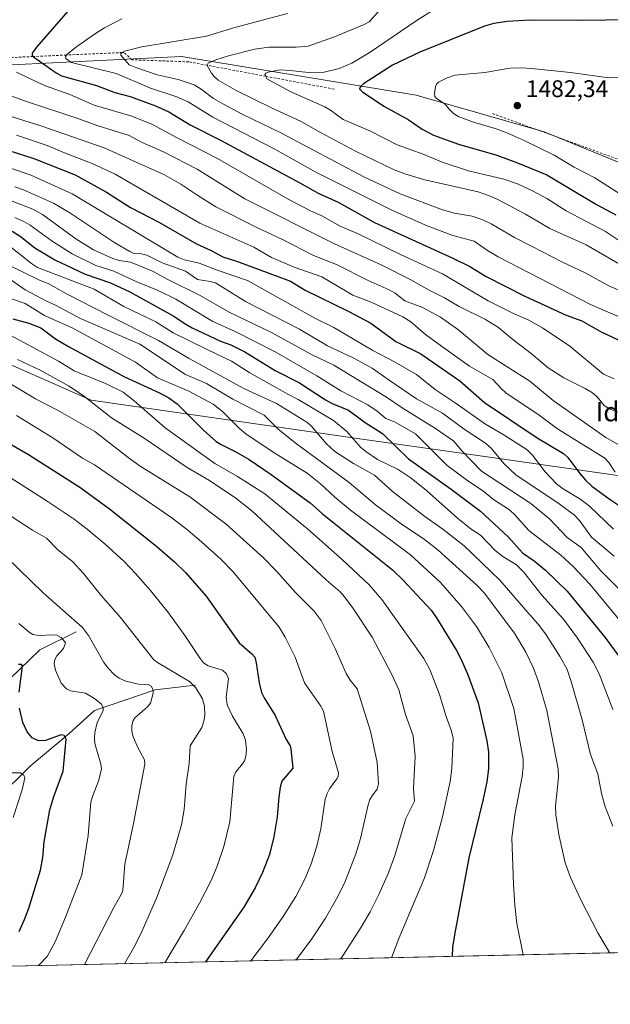
# Model space of a CAD drawing. Units: metres. Extents: x 651182 to 654632, y 4757859 to 4760249.
# Drawn here: x 651948 to 652195, y 4757859 to 4758270 of the extents above; entities that cross this region are included whole.
import ezdxf
from ezdxf.enums import TextEntityAlignment as Align

# ---------------------------------------------------------------- set-up
doc = ezdxf.new("R2010")
doc.units = ezdxf.units.M
doc.header["$MEASUREMENT"] = 0
doc.linetypes.add('DGN Style 2', pattern=[1.648017, 0.98881, -0.659207])
for name, color, linetype, lineweight in [('Comarca CxS', 21, 'Continuous', 0), ('Comunidad Autónoma CxS', 142, 'Continuous', 0), ('Corriente natural lineal', 142, 'Continuous', 13), ('Curva de nivel maestra', 30, 'Continuous', 30), ('Curva de nivel normal', 30, 'Continuous', 0), ('Escarpado lineal', 30, 'DGN Style 2', 0), ('Espacio natural protegido CxS', 121, 'Continuous', 0), ('Municipio CxS', 4, 'Continuous', 0), ('Pastizal CxS', 92, 'Continuous', 0), ('Provincia CxS', 1, 'Continuous', 0), ('Punto de cota en terreno', 7, 'Continuous', 0), ('Roquedo CxS', 135, 'Continuous', 0), ('Rótulo de punto de cota en terreno', 7, 'Continuous', 0), ('Texto cartográfico', 7, 'Continuous', 0)]:
    doc.layers.add(name, color=color, linetype=linetype, lineweight=lineweight)
doc.styles.add('Style-Arial', font='txt')

# ---------------------------------------------------------------- blocks, each defined once
blk = doc.blocks.new('*U9')
at = {"layer": 'Roquedo CxS', "color": 135, "linetype": 'Continuous', "lineweight": 0}
for points in [[(651938.9193, 4758250.9619, 1444.1721), (652015.6577, 4758254.7597, 1461.9484), (652113.6263, 4758238.6867, 1478.1801), (652167.1369, 4758223.3959, 1482.3578), (652229.0151, 4758198.0365, 1486.5951)], [(652588.1049, 4757943.4913, 1417.7119), (652571.5403, 4757948.3895, 1421.0098), (652558.7785, 4757953.9657, 1424.3047), (652534.5443, 4757963.2259, 1430.3456), (652474.7347, 4757974.0015, 1437.4875), (652409.1395, 4757991.0643, 1444.1843), (652360.5721, 4758018.4765, 1448.2201), (652354.1233, 4758027.2965, 1450.1008), (652351.4335, 4758040.6045, 1455.6709), (652343.1149, 4758046.2287, 1455.8544), (652331.6651, 4758048.0085, 1453.2572), (652321.5423, 4758044.7219, 1449.1479), (652299.4207, 4758035.5883, 1440.6489), (652289.2339, 4758038.0163, 1440.1618), (652280.2523, 4758046.1745, 1441.2126), (652275.6787, 4758057.5565, 1443.589), (652271.0989, 4758069.5721, 1445.9012), (652135.5641, 4758088.8697, 1409.7274), (652093.0173, 4758094.9273, 1396.045), (652092.0673, 4758095.0633, 1395.7508), (651977.8989, 4758111.4475, 1364.6401), (651937.0583, 4758129.4169, 1362.6859)]]:
    blk.add_polyline3d(points, dxfattribs=at)
blk = doc.blocks.new('5PATER')
at = {"layer": 'Punto de cota en terreno', "linetype": 'Continuous', "lineweight": 0}
h = blk.add_hatch(color=51, dxfattribs=at)
edge = h.paths.add_edge_path()
edge.add_ellipse((0, 0), major_axis=(-0.11, -0.111), ratio=0.999422, start_angle=0, end_angle=360)

msp = doc.modelspace()

# ---------------------------------------------------------------- linework, layer by layer
at = {"layer": 'Comarca CxS', "color": 21, "linetype": 'Continuous', "lineweight": 0}
msp.add_3dface([(654631.83, 4757935.37), (651233.46, 4757859.5), (651182.33, 4760172.86), (654579.55, 4760248.73)], dxfattribs=at)
at = {"layer": 'Comunidad Autónoma CxS', "color": 142, "linetype": 'Continuous', "lineweight": 0}
msp.add_3dface([(654631.83, 4757935.37), (651233.46, 4757859.5), (651182.33, 4760172.86), (654579.55, 4760248.73)], dxfattribs=at)
at = {"layer": 'Corriente natural lineal', "color": 142, "linetype": 'Continuous', "lineweight": 13}
for points in [[(651971.7601, 4758014.9001, 1332.5153), (651956.5901, 4758007.3101, 1327.64), (651943.9401, 4757995.1701, 1323.0567), (651928.2601, 4757980.5001, 1317.2578), (651922.7201, 4757977.5401, 1315.5477)], [(652021.3401, 4757992.6401, 1339.9069), (652004.6401, 4757990.6201, 1335.1072), (651979.3501, 4757982.0201, 1328.4307), (651968.7301, 4757972.4101, 1325.2288), (651952.5401, 4757958.7501, 1321.3442), (651938.5085, 4757945.2139, 1317.0837)]]:
    msp.add_polyline3d(points, dxfattribs=at)
at = {"layer": 'Curva de nivel maestra', "color": 30, "linetype": 'Continuous', "lineweight": 30, "flags": 128}
for points, elevation in [([(651970.2, 4758275.8301), (651955.11, 4758258.6901), (651953.37, 4758256.1201), (651953.36, 4758255.2501), (651953.7395, 4758254.7495), (651953.83, 4758254.6301), (651963.28, 4758247.9101), (651965.56, 4758246.7401), (651980.25, 4758242.6201), (651987.81, 4758239.7201), (651994.18, 4758238.0501), (652004.78, 4758234.1601), (652010.39, 4758231.7301), (652019.25, 4758226.2101), (652032.24, 4758219.6901), (652065.04, 4758202.0801), (652072.69, 4758197.7401), (652081.11, 4758194.0101), (652096.22, 4758185.5601), (652129.02, 4758170.6601), (652136.06, 4758167.1601), (652142.94, 4758163.0301), (652158.96, 4758154.7801), (652176.29, 4758146.8901), (652182.76, 4758144.4701), (652190.55, 4758140.1001), (652197.98, 4758136.6101)], 1450), ([(652204.83, 4758270.0701), (652181.2, 4758269.7501), (652161.22, 4758269.9601), (652151.68, 4758269.3501), (652146.11, 4758268.4701), (652142.19, 4758267.3501), (652115.17, 4758256.6301), (652103.7, 4758251.1001), (652091.66, 4758243.3001), (652090.46, 4758242.2401), (652090, 4758241.2701), (652091.18, 4758240.0301), (652100.15, 4758234.0201), (652110.35, 4758228.4701), (652116.1, 4758224.4801), (652120.89, 4758221.9801), (652131.32, 4758218.2101), (652147.33, 4758213.6201), (652155.95, 4758210.4401), (652168.21, 4758205.3701), (652188.96, 4758193.0601), (652197.08, 4758188.7901)], 1475), ([(651943.55, 4758215.5501), (651954, 4758212.2701), (651971.23, 4758205.4201), (651984.3, 4758198.2401), (651994.4, 4758191.7901), (652006.52, 4758185.5201), (652021.95, 4758176.7001), (652028.09, 4758173.8401), (652032.91, 4758171.1901), (652039.1, 4758169.2201), (652061.17, 4758161.0801), (652067.24, 4758157.3601), (652085.57, 4758148.4501), (652094.79, 4758143.6201), (652105.19, 4758135.9801), (652115.66, 4758130.7101), (652131.87, 4758119.5001), (652142.13, 4758110.5301), (652164.11, 4758095.7401), (652175.17, 4758089.1701), (652176.96, 4758087.5801), (652181.94, 4758080.8301), (652184.49, 4758077.9001), (652187.05, 4758075.6401), (652194.69, 4758069.9901), (652201.33, 4758065.5601)], 1425), ([(651944.99, 4758181.8801), (651948.35, 4758179.8101), (651954.42, 4758174.9501), (651962.77, 4758169.9901), (651975.45, 4758163.9901), (651986.02, 4758160.3201), (651994.11, 4758156.6701), (652012.53, 4758146.5101), (652016.74, 4758143.5501), (652020.15, 4758141.5901), (652031.96, 4758136.1101), (652036.27, 4758134.5301), (652042.13, 4758131.5401), (652054.71, 4758123.8601), (652064.94, 4758118.6101), (652075.85, 4758111.6101), (652078.61, 4758110.0001), (652085.34, 4758107.3201), (652092.37, 4758102.1401), (652099.66, 4758097.5801), (652110.47, 4758086.9901), (652128.22, 4758074.3601), (652140.45, 4758065.0901), (652152.23, 4758054.2801), (652157.98, 4758047.8101), (652162.94, 4758044.4701), (652167.71, 4758040.5801), (652176.71, 4758031.7801), (652192.4, 4758012.6401), (652198.21, 4758004.6801)], 1400), ([(651945.3, 4758145.3201), (651951.94, 4758143.5001), (651957.01, 4758141.6201), (651963.01, 4758137.0201), (651968.44, 4758133.7601), (651991.92, 4758121.1601), (652006.55, 4758114.5301), (652010.4, 4758112.4501), (652013.87, 4758109.9801), (652024.84, 4758099.0001), (652030.18, 4758094.1701), (652032.18, 4758092.8901), (652038.38, 4758089.9401), (652043.9, 4758086.7001), (652053.13, 4758080.4101), (652069.41, 4758068.6201), (652074.56, 4758064.0901), (652103.79, 4758040.6401), (652108.14, 4758036.4601), (652119.86, 4758023.9301), (652122.2, 4758020.6601), (652130.44, 4758007.1101), (652132.46, 4758003.3001), (652135.09, 4757997.2501), (652139.57, 4757985.2401), (652143.21, 4757969.3101), (652143.89, 4757964.6201), (652143.89, 4757957.7201), (652143.12, 4757952.2401), (652141.47, 4757944.4601), (652135.58, 4757920.6301), (652129.59, 4757888.5001), (652128.87, 4757883.3301), (652128.72, 4757879.4902), (652128.7201, 4757879.4873)], 1375), ([(651925.85, 4758103.7101), (651951.76, 4758088.7301), (651973.2, 4758075.1001), (651985.68, 4758066.1601), (652005.39, 4758050.4501), (652012.73, 4758044.0501), (652017.34, 4758039.5901), (652025.97, 4758029.6801), (652039.77, 4758010.2101), (652045.07, 4758005.7001), (652046.29, 4758004.3101), (652046.89, 4758001.9401), (652048.05, 4757993.6101), (652049.13, 4757989.5701), (652050.19, 4757987.3401), (652054.8, 4757979.9601), (652059.43, 4757969.9601), (652061, 4757967.3101), (652061.36, 4757965.8901), (652062.12, 4757957.9801), (652057.61, 4757952.6201), (652056.83, 4757950.1201), (652056.32, 4757945.9301), (652055.61, 4757937.6301), (652054.28, 4757929.3501), (652052.39, 4757921.9801), (652049.53, 4757914.5001), (652046.48, 4757908.0701), (652041.63, 4757900.0201), (652025.72, 4757877.1901), (652025.7183, 4757877.1877)], 1350), ([(651947.83, 4757989.7401), (651949.28, 4758000.4501), (651948.88, 4758001.2601), (651947.68, 4758001.2001)], 1325), ([(651947.85, 4757889.8501), (651950.19, 4757894.9201), (651951.89, 4757899.5701), (651956.76, 4757915.4001), (651957.74, 4757920.7701), (651958.32, 4757927.2501), (651960.76, 4757940.5501), (651962.34, 4757946.1701), (651966.28, 4757956.7601), (651967.49, 4757970.0201), (651966.68, 4757971.5701), (651965.47, 4757971.8101), (651958.86, 4757969.5201), (651955.94, 4757969.3101), (651953.27, 4757970.6901), (651951.2, 4757973.1801), (651949.42, 4757976.9801), (651948, 4757982.9501)], 1325)]:
    msp.add_lwpolyline(points, dxfattribs=dict(at, elevation=elevation))
at = {"layer": 'Curva de nivel normal', "color": 30, "linetype": 'Continuous', "lineweight": 0, "flags": 128}
for points, elevation in [([(652101.81, 4758277.8), (652093.99, 4758269.28), (652091.95, 4758268.11), (652079.55, 4758263.01), (652068.62, 4758259.12), (652063.57, 4758258.63), (652052.15, 4758258.59), (652046.32, 4758257.76), (652035.34, 4758254.98), (652030.07, 4758253.39), (652026.74, 4758251.95), (652026.3988, 4758251.1015), (652026.37, 4758251.03), (652028.19, 4758247.78), (652029.25, 4758246.4), (652030.96, 4758244.96), (652038.77, 4758240.43), (652052.93, 4758233.49), (652065.32, 4758227.86), (652073.72, 4758223.02), (652088.33, 4758215.34), (652104.43, 4758207.5), (652108.95, 4758205.8), (652117.29, 4758203.27), (652139.5, 4758198.26), (652144.26, 4758196.64), (652147.75, 4758195.07), (652159.3, 4758189.05), (652169.4, 4758182.97), (652184.66, 4758176.21), (652204.76, 4758164.58)], 1465), ([(652123.14, 4758275.64), (652113.65, 4758269.65), (652094.5, 4758256.54), (652086.76, 4758251.97), (652081.53, 4758249.74), (652075.17, 4758248.24), (652068.76, 4758248.05), (652060.9, 4758248.95), (652056.91, 4758249.27), (652051.79, 4758248.3), (652050.87, 4758247.87), (652050.5, 4758247.32), (652050.8402, 4758246.5205), (652051.3, 4758245.44), (652061.04, 4758240.15), (652075.51, 4758233.77), (652077.91, 4758232.38), (652083.13, 4758228.56), (652094.3, 4758223.74), (652105.7, 4758217.87), (652116.53, 4758213.98), (652124.92, 4758210.57), (652135.55, 4758207.11), (652150.21, 4758203.67), (652155.96, 4758201.61), (652162.19, 4758198.79), (652168.18, 4758195.5), (652176.31, 4758190.34), (652192.67, 4758181.73), (652205.69, 4758173.14)], 1470), ([(651990.75, 4758270.44), (651983.57, 4758266.76), (651979.28, 4758264.09), (651971.48, 4758258.52), (651967.68, 4758255.41), (651967.6581, 4758255.3713), (651967.26, 4758254.67), (651967.44, 4758253.96), (651969.75, 4758252.32), (651988.43, 4758247.62), (652002.66, 4758241.51), (652013.68, 4758237.99), (652018.41, 4758235.8), (652028.69, 4758229.51), (652054.31, 4758216.19), (652071.98, 4758206.42), (652103.76, 4758190.54), (652118.25, 4758184.15), (652128.93, 4758180.18), (652137.82, 4758177.8), (652143.41, 4758173.82), (652147.89, 4758171.21), (652186.46, 4758151.35), (652202.53, 4758144.36)], 1455), ([(652059.88, 4758272.64), (652037.91, 4758266.79), (652026.15, 4758263.31), (651999.14, 4758258.76), (651991.86, 4758256.95), (651990.9643, 4758256.4126), (651990.41, 4758256.08), (651990.32, 4758255.31), (651993.78, 4758251.26), (651996.58, 4758250.13), (652005.56, 4758247.08), (652014.27, 4758245.13), (652020.96, 4758242.93), (652023.91, 4758241.2), (652029.05, 4758237.27), (652032.88, 4758235.02), (652041.01, 4758230.72), (652057.14, 4758222.9), (652091.75, 4758204.55), (652106.96, 4758197.49), (652124.69, 4758190.77), (652129.63, 4758189.41), (652136.96, 4758188.2), (652141.47, 4758186.68), (652145.29, 4758184.87), (652154.68, 4758179.31), (652161.75, 4758175.7), (652174.76, 4758168.99), (652184.53, 4758164.35), (652194.07, 4758159.17), (652201.2, 4758156.09)], 1460), ([(652157.91, 4758250.05), (652152.78, 4758249.93), (652142.31, 4758248.05), (652129.78, 4758246.98), (652126.57, 4758245.86), (652122.99, 4758244.1), (652122.17, 4758243.25), (652121.74, 4758242.19), (652121.24, 4758239.35), (652121.41, 4758238.1), (652122.1, 4758237.25), (652125.7, 4758234.92), (652127.48, 4758232.84), (652129.23, 4758231.04), (652131.24, 4758229.79), (652137.56, 4758227.39), (652146.7, 4758224.78), (652151.22, 4758223.13), (652158.8, 4758219.77), (652171.23, 4758213.6), (652179.64, 4758208.57), (652188.3, 4758204.21), (652202.52, 4758194.97)], 1480), ([(652203.89, 4758245.94), (652194.08, 4758245.85), (652178.09, 4758248.16), (652163.16, 4758249.68), (652157.91, 4758250.05)], 1480), ([(652196.37, 4758120.3), (652191.87, 4758122.34), (652177.75, 4758133.9), (652166.34, 4758141.65), (652160.62, 4758144.83), (652154.52, 4758147.44), (652143.66, 4758152.91), (652124.71, 4758164.18), (652107.37, 4758172.01), (652089.22, 4758180.97), (652081.94, 4758184.03), (652074.28, 4758188.31), (652069.52, 4758190.42), (652060.27, 4758195.22), (652030.65, 4758212.21), (652013.52, 4758220.93), (652003.54, 4758226.37), (651994.92, 4758229.84), (651979.24, 4758234.52), (651969, 4758238.87), (651958.94, 4758242.48), (651954.3, 4758244.67), (651946.78, 4758248.26)], 1445), ([(652198.97, 4758105.88), (652194.13, 4758107.93), (652192.12, 4758109.24), (652189.08, 4758112.97), (652187.26, 4758114.54), (652184.18, 4758116.36), (652175.32, 4758120.72), (652168.8, 4758124.89), (652161.64, 4758130.85), (652153.28, 4758137.25), (652148.04, 4758141.79), (652142.59, 4758145.14), (652131.55, 4758150.47), (652125.45, 4758154.14), (652119.03, 4758157.37), (652111.38, 4758161.69), (652099.07, 4758167.85), (652079.62, 4758176.64), (652042.12, 4758195.44), (652022.22, 4758207.73), (652008.19, 4758214.97), (651999.2, 4758218.92), (651993.79, 4758221.76), (651980.48, 4758225.94), (651972.32, 4758228.94), (651950.48, 4758236.08), (651932.86, 4758242.57)], 1440), ([(652205.87, 4758088.38), (652192.85, 4758095.86), (652170.9, 4758111.28), (652161.15, 4758119.36), (652143.56, 4758130.55), (652131.52, 4758140.64), (652123.76, 4758146.04), (652116.05, 4758150.22), (652108.88, 4758152.83), (652104.94, 4758156.01), (652102.43, 4758157.52), (652093.63, 4758161.35), (652080.35, 4758167.96), (652070.82, 4758171.76), (652057.87, 4758178.48), (652046.85, 4758183.63), (652030.02, 4758192.14), (652022.5, 4758196.75), (652015.45, 4758201.46), (652008.51, 4758205.35), (651983.44, 4758216.73), (651956.88, 4758225.79), (651938.19, 4758231.68)], 1435), ([(652196.67, 4758081.4), (652194.15, 4758085.47), (652192.35, 4758087.28), (652172.68, 4758099.43), (652164.41, 4758105.64), (652151.26, 4758114.37), (652149.07, 4758116.33), (652145.71, 4758120.12), (652135.95, 4758125.62), (652124.23, 4758133.98), (652117.54, 4758138.78), (652111.4, 4758144.07), (652108.06, 4758146.19), (652094.86, 4758152.28), (652087.24, 4758155.19), (652074.21, 4758162.83), (652062.67, 4758166.93), (652053.23, 4758170.94), (652045.86, 4758175.19), (652023.38, 4758185.29), (651987.92, 4758205.73), (651978.44, 4758210.11), (651966.83, 4758214.65), (651959.6, 4758217.62), (651946.74, 4758221.94)], 1430), ([(651934.61, 4758211.4), (651952.48, 4758205.37), (651969.99, 4758197.54), (652014.14, 4758171.07), (652016.93, 4758169.93), (652023, 4758168.53), (652031, 4758165.48), (652043.29, 4758161.41), (652071.66, 4758145.5), (652079.34, 4758141.77), (652095.58, 4758132.22), (652104.65, 4758127.48), (652113.72, 4758122.11), (652121.56, 4758115.9), (652129.87, 4758110.4), (652142.53, 4758101.39), (652149.93, 4758097.16), (652159.98, 4758090.68), (652162.19, 4758088.44), (652167.45, 4758081.56), (652172.18, 4758076.61), (652174.96, 4758074.43), (652182.36, 4758069.98), (652186.01, 4758067.19), (652195.97, 4758057.64)], 1420), ([(651946.02, 4758200.45), (651949.73, 4758199.21), (651962.2, 4758193.66), (651968.98, 4758189.54), (651987.82, 4758177.05), (651994.14, 4758173.42), (651995.47, 4758172.79), (651998.95, 4758172.53), (652001.23, 4758171.94), (652007.62, 4758168.76), (652017.3, 4758165.18), (652022.37, 4758161.72), (652027.6, 4758160.98), (652029.92, 4758160.32), (652042.34, 4758152.62), (652064.94, 4758141.05), (652076.59, 4758134.14), (652087.64, 4758128.99), (652095.34, 4758124.83), (652102.33, 4758119.75), (652113.81, 4758112.07), (652124.65, 4758106.08), (652133.72, 4758099.33), (652142.58, 4758093.5), (652144.94, 4758091.38), (652150.25, 4758085.03), (652155.4, 4758080.22), (652172.86, 4758068.58), (652179.72, 4758063.43), (652181.89, 4758061.2), (652186.83, 4758054.31), (652196.27, 4758046.32)], 1415), ([(651944.6, 4758194.57), (651948.65, 4758193), (651953.58, 4758191.12), (651957.64, 4758188.91), (651971.5, 4758178.74), (651978.9, 4758174.2), (651987.06, 4758170.51), (651989.59, 4758169.76), (651994.42, 4758169.03), (652003.62, 4758165.26), (652009.92, 4758161.73), (652023.48, 4758155.16), (652035.57, 4758148.16), (652053.18, 4758139.73), (652069.98, 4758130.54), (652079.32, 4758125.98), (652101.31, 4758112.67), (652107.81, 4758108.19), (652121.75, 4758099.64), (652129.34, 4758094.35), (652132.75, 4758090.34), (652140.99, 4758081.85), (652161.48, 4758068.3), (652169.51, 4758061.75), (652176.74, 4758054.14), (652182.6, 4758050), (652190.76, 4758040.34), (652222.18, 4758009.03)], 1410), ([(652200.08, 4758017.89), (652186.15, 4758034.72), (652179.35, 4758041.98), (652174.01, 4758046.77), (652160.63, 4758057.04), (652155.04, 4758063.46), (652152.63, 4758065.72), (652145.92, 4758070.06), (652141.36, 4758073.82), (652135.28, 4758077.8), (652126.66, 4758084.19), (652113.37, 4758097.37), (652104.93, 4758102.29), (652100.96, 4758103.84), (652097.41, 4758106.87), (652093.48, 4758109.56), (652082.14, 4758115.36), (652072.14, 4758121.63), (652054.77, 4758131.67), (652038.02, 4758140.02), (652028.8, 4758144.24), (652013.27, 4758153.52), (652005.93, 4758157.17), (651996.99, 4758160.85), (651987.39, 4758165.26), (651979.91, 4758167.56), (651969.99, 4758172.5), (651961.64, 4758177.75), (651952.55, 4758184.39), (651949.55, 4758186.15), (651946.09, 4758187.69)], 1405), ([(652195.74, 4757982.46), (652190.06, 4757997.33), (652187.54, 4758002.17), (652180.97, 4758012.14), (652175.1, 4758020.15), (652166.15, 4758030.06), (652158.43, 4758039.82), (652155.48, 4758042.84), (652149.85, 4758046.26), (652146.58, 4758048.74), (652140.55, 4758055.11), (652136.68, 4758057.69), (652130.91, 4758062.26), (652118.03, 4758073.72), (652111.5, 4758078.97), (652106.11, 4758082.47), (652097.45, 4758086.73), (652092.63, 4758089.98), (652090.45, 4758091.88), (652084.5, 4758098.48), (652079.09, 4758103.02), (652064.43, 4758111.79), (652060.07, 4758113.93), (652044.21, 4758122.79), (652036.6, 4758127.76), (652026.63, 4758132.49), (652012.19, 4758139.53), (652004.96, 4758144.15), (651991.56, 4758150.56), (651979.23, 4758157.72), (651955.5, 4758166.78), (651953.06, 4758168.39), (651943.67, 4758175.86)], 1395), ([(651943.28, 4758167.82), (651956.33, 4758161.54), (651959.94, 4758160.12), (651967.68, 4758155.82), (651985.03, 4758146.94), (652006.01, 4758136.39), (652018.84, 4758128.8), (652041.64, 4758116.38), (652055.32, 4758110.12), (652067.98, 4758102.33), (652069.77, 4758100.72), (652076.07, 4758093.37), (652079.73, 4758090.07), (652087.49, 4758085.06), (652096.26, 4758080.16), (652103.61, 4758073.54), (652117.23, 4758063), (652124.82, 4758057.7), (652133.66, 4758050.73), (652148.53, 4758036.42), (652160.23, 4758022.96), (652164.55, 4758018.09), (652167.6, 4758014.02), (652173.77, 4758004.44), (652176.64, 4757999.06), (652178.37, 4757994.07), (652182.98, 4757978.14), (652186.46, 4757963.65), (652189.43, 4757955.59), (652190.99, 4757947.4), (652192.51, 4757941.8), (652195.72, 4757933.75)], 1390), ([(651943.06, 4758162.61), (651950.39, 4758157.51), (651959.55, 4758152.64), (651962.83, 4758151.21), (651973.5, 4758145.45), (651998.26, 4758134.83), (652017.31, 4758122.21), (652026.07, 4758118.36), (652037.08, 4758111.83), (652050.13, 4758105.23), (652055.85, 4758099.47), (652063.19, 4758093.61), (652085.71, 4758077.06), (652096.62, 4758067.86), (652107.33, 4758059.87), (652117.11, 4758053.32), (652122.81, 4758048.91), (652139.14, 4758034.2), (652142.07, 4758031.1), (652154.75, 4758014.31), (652159.49, 4758006.31), (652162.68, 4757999.74), (652164.72, 4757994.04), (652168.15, 4757982.04), (652172.98, 4757957.66), (652173.06, 4757954.2), (652171.84, 4757942.13), (652171.96, 4757938.47), (652173.17, 4757930.32), (652175.92, 4757918.55), (652178.06, 4757912.32), (652182.41, 4757903.05), (652189.49, 4757889.27), (652194.18, 4757881.42), (652194.4082, 4757880.9535)], 1385), ([(652158.3208, 4757880.1478), (652158.3197, 4757880.1507), (652155.67, 4757893.17), (652154.78, 4757900.82), (652154.23, 4757909.56), (652153.63, 4757928.96), (652154.85, 4757938.57), (652157.95, 4757954.53), (652158.37, 4757958.37), (652158.35, 4757961.72), (652154.46, 4757982.92), (652149.46, 4757997.76), (652144.1, 4758008.35), (652138.77, 4758017.12), (652132.58, 4758025.46), (652123.71, 4758035.61), (652111.33, 4758046.99), (652086.18, 4758065.53), (652079.72, 4758070.95), (652073.64, 4758076.62), (652068.14, 4758080.97), (652053.97, 4758089.77), (652042.6, 4758097.39), (652039.83, 4758099.69), (652032.72, 4758106.77), (652028.83, 4758109.77), (652018.72, 4758115.18), (652005.7, 4758120.75), (651996.47, 4758127.36), (651970.05, 4758141.56), (651958.48, 4758146.72), (651950.43, 4758151.8), (651944.67, 4758153.72)], 1380), ([(651938.86, 4758141.33), (651964.37, 4758127.74), (651970.81, 4758123.61), (651983.98, 4758118.46), (651991.33, 4758114.76), (651995.88, 4758111.21), (652008.8, 4758099.92), (652029.54, 4758084.97), (652039.11, 4758079.63), (652050.42, 4758072.43), (652068.22, 4758057.78), (652082.88, 4758044.81), (652093.96, 4758034.4), (652099.33, 4758028.35), (652116.89, 4758003.76), (652119.4, 4757999.17), (652123.38, 4757988.68), (652126.12, 4757979.58), (652128.44, 4757973.45), (652129.12, 4757970.47), (652128.52, 4757957.83), (652127.82, 4757952.46), (652124.62, 4757937.73), (652120.93, 4757923.62), (652117.13, 4757912.24), (652106.36, 4757886.88), (652103.3099, 4757878.9197)], 1370), ([(651925.76, 4758129.23), (651954.73, 4758112.07), (651963.92, 4758107.34), (651979.49, 4758098.33), (651993.47, 4758087.48), (651998.47, 4758083.96), (652019.11, 4758071.12), (652034.35, 4758059.78), (652049.96, 4758045.67), (652055.51, 4758040.05), (652063.33, 4758031.22), (652071.04, 4758023.46), (652074.05, 4758019.55), (652079.76, 4758007.88), (652084.39, 4757997.44), (652086.07, 4757994.74), (652089.04, 4757991.11), (652094.64, 4757973.47), (652097.42, 4757960.38), (652097.87, 4757951.46), (652097.43, 4757949.26), (652095.61, 4757946.87), (652094.34, 4757944.87), (652093.57, 4757942.65), (652090.37, 4757928.58), (652088.52, 4757922.28), (652083.7, 4757910.04), (652080.45, 4757903.47), (652075.77, 4757895.44), (652070.13, 4757886.85), (652063.5517, 4757878.0321)], 1360), ([(651947.17, 4758128.38), (651956.68, 4758123.96), (651968.54, 4758117.39), (651974.68, 4758113.36), (651986.5, 4758104.14), (652000.12, 4758095.59), (652018.09, 4758083.32), (652027.43, 4758077.88), (652038.39, 4758070.6), (652045.09, 4758065.36), (652054.64, 4758056.37), (652076.11, 4758036.5), (652081.89, 4758031.55), (652083.79, 4758029.46), (652087.32, 4758024.54), (652095.23, 4758012.58), (652103.47, 4757997.09), (652106.36, 4757990.59), (652109.15, 4757980.37), (652112.37, 4757971.5), (652113.17, 4757962.9), (652112.47, 4757949.65), (652112.93, 4757944.27), (652109.29, 4757936.96), (652104.69, 4757921.5), (652102.13, 4757914.31), (652098.11, 4757905.34), (652094.39, 4757898.02), (652090.67, 4757891.61), (652082.2093, 4757878.4486)], 1365), ([(651946.77, 4758105.01), (651961.94, 4758095.71), (651974.34, 4758087.25), (651979.33, 4758084.51), (652011.28, 4758062.59), (652017.66, 4758057.79), (652022.97, 4758053.31), (652032.08, 4758045.16), (652037.29, 4758039.87), (652056.38, 4758016.81), (652058.97, 4758012.64), (652063.07, 4758004.3), (652067.01, 4757993.51), (652073.88, 4757983.85), (652074.9, 4757981.8), (652078.56, 4757964.94), (652081.2, 4757956.05), (652081.03, 4757954.52), (652080.55, 4757953.48), (652077.45, 4757949.4), (652076.42, 4757947.39), (652075.71, 4757945.08), (652073.78, 4757932.66), (652072.13, 4757925.42), (652069.82, 4757918.04), (652067.26, 4757912.01), (652063.4, 4757904.5), (652058.13, 4757896.07), (652051.64, 4757886.81), (652044.5993, 4757877.609)], 1355), ([(652008.7492, 4757876.8086), (652008.7507, 4757876.8111), (652016.94, 4757890.49), (652023.22, 4757901.72), (652028.04, 4757911.1), (652030.61, 4757917.14), (652033.33, 4757925.36), (652035.81, 4757935.6), (652037.5, 4757954.55), (652038.34, 4757956.47), (652040.72, 4757959.26), (652041.93, 4757961.03), (652042.55, 4757962.91), (652042.75, 4757965.7), (652042.43, 4757969.65), (652041.48, 4757972.32), (652036.93, 4757979.69), (652034.77, 4757984.36), (652034.36, 4757987.66), (652035.25, 4757995.17), (652034.52, 4757997.25), (652032.76, 4757998.81), (652026.82, 4758000.71), (652024.92, 4758001.96), (652023.18, 4758004.14), (652017.12, 4758013.36), (652010.28, 4758022.69), (652002.73, 4758032.13), (651996.49, 4758039.22), (651991.74, 4758044.11), (651983.86, 4758051.34), (651976.33, 4758057.7), (651970.81, 4758061.77), (651959.63, 4758069.32), (651927.06, 4758089.97)], 1345), ([(651908.95, 4758086.17), (651953.43, 4758057.29), (651959.28, 4758053.84), (651964.03, 4758049.06), (651970.11, 4758044.19), (651974.82, 4758039.14), (651982.16, 4758030.01), (651990.22, 4758020.82), (652004.11, 4758003.19), (652005.66, 4758002.01), (652019.02, 4757994.13), (652021.7, 4757991.52), (652024.45, 4757986.88), (652025.28, 4757983.84), (652025.35, 4757980.01), (652025.05, 4757977.6), (652024.11, 4757974.96), (652019.29, 4757967.31), (652018.84, 4757959.86), (652017.59, 4757951.24), (652016.82, 4757940.76), (652015.71, 4757934.39), (652012.06, 4757921.81), (652005.27, 4757903.79), (651998.7, 4757888.94), (651995.67, 4757882.95), (651991.8507, 4757876.4313)], 1340), ([(651975.1189, 4757876.0578), (651975.1203, 4757876.0605), (651987.37, 4757899.9), (651990.65, 4757905.55), (651991.16, 4757907.02), (651992.04, 4757917.95), (651995.69, 4757934.86), (652000.43, 4757959.69), (652000.28, 4757961.48), (651997.53, 4757966.3), (651995.44, 4757971.03), (651994.93, 4757973.37), (651994.96, 4757975.73), (651995.52, 4757977.8), (651996.25, 4757978.97), (652001.49, 4757983.59), (652002.68, 4757985.12), (652003.84, 4757989.24), (652003.69, 4757990.89), (652003.04, 4757992.13), (652001.79, 4757992.88), (651997.69, 4757993.02), (651992.43, 4757994.29), (651989.69, 4757995.52), (651987.73, 4757996.94), (651985.05, 4757999.67), (651983.27, 4758002.03), (651976.82, 4758013.29), (651974.31, 4758016.59), (651957.96, 4758031.12), (651942.6, 4758045.94)], 1335), ([(651955.9189, 4757875.6292), (651959.52, 4757879.5), (651962.86, 4757885.49), (651967.3, 4757895.88), (651974.06, 4757913.47), (651976.7, 4757929.96), (651977.85, 4757943.75), (651978.49, 4757946.18), (651981.15, 4757953), (651982.25, 4757957.72), (651982.03, 4757959.58), (651979.52, 4757968.21), (651979.28, 4757970.33), (651979.44, 4757972.82), (651980.5, 4757977.06), (651982.94, 4757981.93), (651982.9, 4757983.12), (651982.22, 4757984.68), (651979.32, 4757987.01), (651975.55, 4757989.29), (651969.27, 4757990.24), (651967.59, 4757991), (651965.5, 4757993.48), (651963.11, 4757998.82), (651962.54, 4758001.49), (651962.78, 4758003.28), (651963.62, 4758004.84), (651966.35, 4758007.93), (651967.19, 4758010.31), (651966.99, 4758010.68), (651965.43, 4758012.48), (651963.63, 4758013.39), (651961.97, 4758013.58), (651956.1, 4758013.34), (651953.66, 4758013.71), (651952.01, 4758014.7), (651947.73, 4758018.27)], 1330), ([(651945.45, 4757937.4), (651949.2, 4757948.91), (651950.28, 4757953.92), (651949.85, 4757955.08), (651948.31, 4757956.02), (651938.25, 4757955.98)], 1320)]:
    msp.add_lwpolyline(points, dxfattribs=dict(at, elevation=elevation))
at = {"layer": 'Escarpado lineal', "color": 30, "linetype": 'DGN Style 2', "lineweight": 0}
for points in [[(652079.44, 4758241.1601, 1472.0395), (652050.8402, 4758246.5205, 1469.0496), (652026.3988, 4758251.1015, 1463.869), (652018.67, 4758252.5501, 1463.0855), (651995.05, 4758253.3901, 1459.6431), (651991.58, 4758256.4401, 1458.6624), (651990.9643, 4758256.4126, 1458.5724), (651967.6581, 4758255.3713, 1453.225), (651953.7395, 4758254.7495, 1448.6058), (651937.4577, 4758254.022, 1444.1022), (651935.4, 4758253.9301, 1443.6183)], [(652145.54, 4758230.9801, 1481.598), (652199.3212, 4758211.4238, 1484.5125), (652237.75, 4758197.4501, 1487.2775), (652251.77, 4758186.0401, 1487.7872), (652282.0848, 4758169.5792, 1489.4395), (652308.05, 4758155.4801, 1490.8339)]]:
    msp.add_polyline3d(points, dxfattribs=at)
at = {"layer": 'Espacio natural protegido CxS', "color": 121, "linetype": 'Continuous', "lineweight": 0}
msp.add_3dface([(654631.83, 4757935.37), (651233.46, 4757859.5), (651182.33, 4760172.86), (654579.55, 4760248.73)], dxfattribs=at)
msp.add_3dface([(654631.83, 4757935.37), (651233.46, 4757859.5), (651182.33, 4760172.86), (654579.55, 4760248.73)], dxfattribs=at)
at = {"layer": 'Municipio CxS', "color": 4, "linetype": 'Continuous', "lineweight": 0}
msp.add_3dface([(654631.83, 4757935.37), (651233.46, 4757859.5), (651182.33, 4760172.86), (654579.55, 4760248.73)], dxfattribs=at)
at = {"layer": 'Pastizal CxS', "color": 92, "linetype": 'Continuous', "lineweight": 0, "extrusion": (-0.215003, -0.0048, 0.976602), "elevation": -161712.8642, "flags": 128}
msp.add_lwpolyline([(-4742138.8785, 740816.6024), (-4742138.8785, 740500.6944)], dxfattribs=at)
at = {"layer": 'Pastizal CxS', "color": 92, "linetype": 'Continuous', "lineweight": 0}
for points in [[(652229.0151, 4758198.0365, 1486.5951), (652167.1369, 4758223.3959, 1482.3578), (652113.6263, 4758238.6867, 1478.1801), (652015.6577, 4758254.7597, 1461.9484), (651938.9193, 4758250.9619, 1444.1721)], [(652229.0151, 4758198.0365, 1486.5951), (652167.1369, 4758223.3959, 1482.3578), (652113.6263, 4758238.6867, 1478.1801), (652015.6577, 4758254.7597, 1461.9484), (651938.9193, 4758250.9619, 1444.1721)], [(651937.0583, 4758129.4169, 1362.6859), (651977.8989, 4758111.4475, 1364.6401), (652092.0673, 4758095.0633, 1395.7508), (652093.0173, 4758094.9273, 1396.045), (652135.5641, 4758088.8697, 1409.7274), (652271.0989, 4758069.5721, 1445.9012), (652275.6787, 4758057.5565, 1443.589), (652280.2523, 4758046.1745, 1441.2126), (652289.2339, 4758038.0163, 1440.1618), (652299.4207, 4758035.5883, 1440.6489), (652321.5423, 4758044.7219, 1449.1479), (652331.6651, 4758048.0085, 1453.2572), (652343.1149, 4758046.2287, 1455.8544), (652351.4335, 4758040.6045, 1455.6709), (652354.1233, 4758027.2965, 1450.1008), (652360.5721, 4758018.4765, 1448.2201), (652409.1395, 4757991.0643, 1444.1843), (652474.7347, 4757974.0015, 1437.4875), (652534.5443, 4757963.2259, 1430.3456), (652558.7785, 4757953.9657, 1424.3047), (652571.5403, 4757948.3895, 1421.0098), (652588.1049, 4757943.4913, 1417.7119)], [(652588.1049, 4757943.4913, 1417.7119), (652571.5403, 4757948.3895, 1421.0098), (652558.7785, 4757953.9657, 1424.3047), (652534.5443, 4757963.2259, 1430.3456), (652474.7347, 4757974.0015, 1437.4875), (652409.1395, 4757991.0643, 1444.1843), (652360.5721, 4758018.4765, 1448.2201), (652354.1233, 4758027.2965, 1450.1008), (652351.4335, 4758040.6045, 1455.6709), (652343.1149, 4758046.2287, 1455.8544), (652331.6651, 4758048.0085, 1453.2572), (652321.5423, 4758044.7219, 1449.1479), (652299.4207, 4758035.5883, 1440.6489), (652289.2339, 4758038.0163, 1440.1618), (652280.2523, 4758046.1745, 1441.2126), (652275.6787, 4758057.5565, 1443.589), (652271.0989, 4758069.5721, 1445.9012), (652135.5641, 4758088.8697, 1409.7274), (652093.0173, 4758094.9273, 1396.045), (652092.0673, 4758095.0633, 1395.7508), (651977.8989, 4758111.4475, 1364.6401), (651937.0583, 4758129.4169, 1362.6859)], [(652934.1102, 4757897.4677, 1399.0912), (651919.4525, 4757874.815, 1320.8056)]]:
    msp.add_polyline3d(points, dxfattribs=at)
at = {"layer": 'Provincia CxS', "color": 1, "linetype": 'Continuous', "lineweight": 0}
msp.add_3dface([(654631.83, 4757935.37), (651233.46, 4757859.5), (651182.33, 4760172.86), (654579.55, 4760248.73)], dxfattribs=at)
at = {"layer": 'Roquedo CxS', "color": 135, "linetype": 'Continuous', "lineweight": 0}
for points in [[(652229.0151, 4758198.0365, 1486.5951), (652167.1369, 4758223.3959, 1482.3578), (652113.6263, 4758238.6867, 1478.1801), (652015.6577, 4758254.7597, 1461.9484), (651938.9193, 4758250.9619, 1444.1721)], [(652588.1049, 4757943.4913, 1417.7119), (652571.5403, 4757948.3895, 1421.0098), (652558.7785, 4757953.9657, 1424.3047), (652534.5443, 4757963.2259, 1430.3456), (652474.7347, 4757974.0015, 1437.4875), (652409.1395, 4757991.0643, 1444.1843), (652360.5721, 4758018.4765, 1448.2201), (652354.1233, 4758027.2965, 1450.1008), (652351.4335, 4758040.6045, 1455.6709), (652343.1149, 4758046.2287, 1455.8544), (652331.6651, 4758048.0085, 1453.2572), (652321.5423, 4758044.7219, 1449.1479), (652299.4207, 4758035.5883, 1440.6489), (652289.2339, 4758038.0163, 1440.1618), (652280.2523, 4758046.1745, 1441.2126), (652275.6787, 4758057.5565, 1443.589), (652271.0989, 4758069.5721, 1445.9012), (652135.5641, 4758088.8697, 1409.7274), (652093.0173, 4758094.9273, 1396.045), (652092.0673, 4758095.0633, 1395.7508), (651977.8989, 4758111.4475, 1364.6401), (651937.0583, 4758129.4169, 1362.6859)]]:
    msp.add_polyline3d(points, dxfattribs=at)

# ---------------------------------------------------------------- block references
at = {"layer": 'Punto de cota en terreno', "color": 7, "linetype": 'Continuous', "lineweight": 0, "xscale": 10, "yscale": 10, "zscale": 10}
msp.add_blockref('5PATER', (652155.89, 4758234.31, 1482.34), dxfattribs=at)
at = {"layer": 'Roquedo CxS', "color": 135, "linetype": 'Continuous', "lineweight": 0}
msp.add_blockref('*U9', (0, 0), dxfattribs=at)

# ---------------------------------------------------------------- texts
at = {"layer": 'Rótulo de punto de cota en terreno', "color": 7, "linetype": 'Continuous', "lineweight": 0, "style": 'Style-Arial'}
msp.add_text('1482,34', height=7, dxfattribs=at).set_placement((652159.4178, 4758237.8378))
at = {"layer": 'Texto cartográfico', "color": 7, "linetype": 'Continuous', "lineweight": 0, "style": 'Style-Arial'}
msp.add_text('Idorrokia', height=8, dxfattribs=at).set_placement((652211.9772, 4758106.6201), align=Align.MIDDLE_CENTER)

doc.saveas('drawing.dxf')
